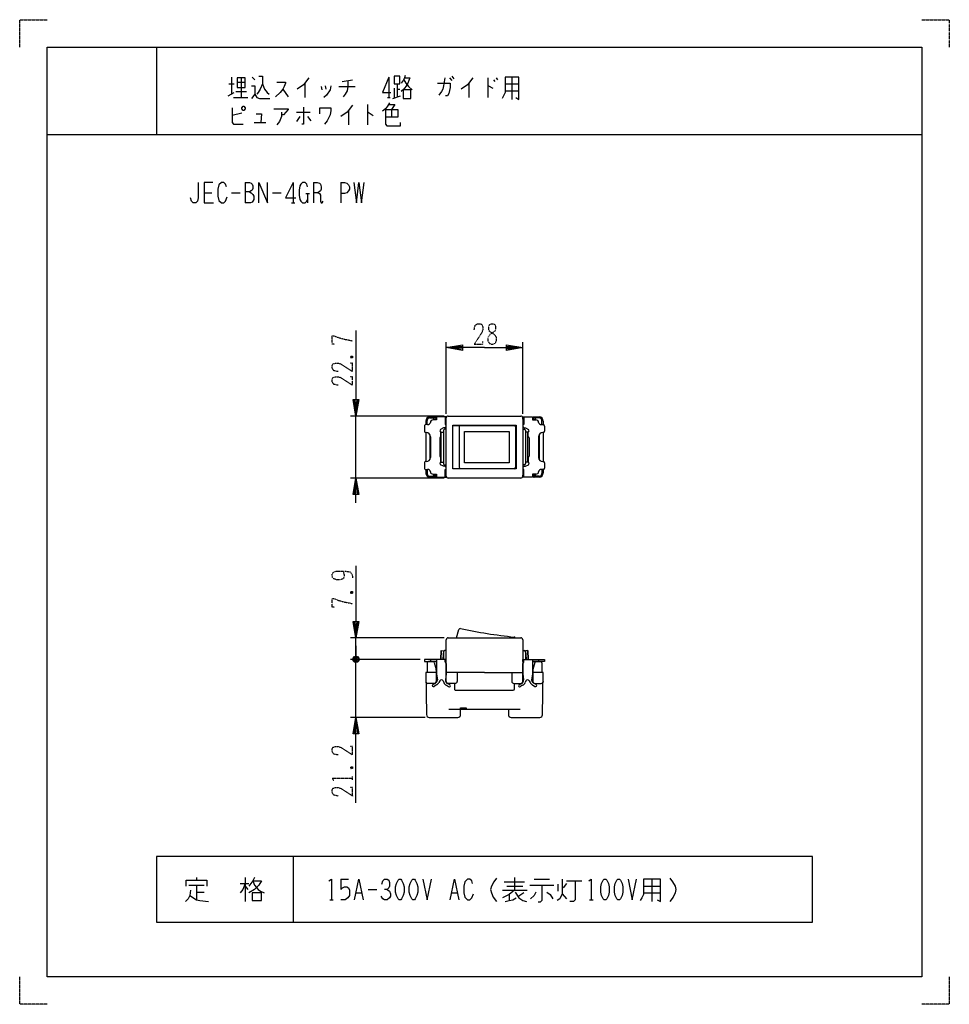
# Model space of a CAD drawing. Extents: x 0 to 340, y 0 to 360.
import ezdxf

# ---------------------------------------------------------------- set-up
doc = ezdxf.new("R2010")
doc.units = 0
doc.linetypes.add('DOT2', pattern=[0.125, 0, -0.125])
doc.layers.add('1', color=7, linetype='CONTINUOUS')

msp = doc.modelspace()

# ---------------------------------------------------------------- linework, layer by layer
at = {"layer": '1', "color": 5, "linetype": 'CONTINUOUS'}
for p, q in [((50, 350), (50, 318)), ((77.5, 339), (77.5, 332.75)), ((81, 338.6875), (81, 331.5)), ((85, 339), (86, 338.0625)), ((135, 339), (135, 331.5)), ((157.25, 338.6875), (158, 337.75)), ((158, 339.3125), (158.75, 338.375)), ((171.25, 338.6875), (171.25, 331.5)), ((174.25, 338.6875), (174.75, 338.0625)), ((180, 339), (180, 330.875)), ((76.5, 336.5), (78.5, 336.5)), ((79.5, 337.125), (82.5, 337.125)), ((104.25, 336.8125), (104.25, 331.5)), ((110.25, 335.5625), (110.5, 334.3125)), ((111.75, 335.875), (112, 334.625)), ((116.75, 335.5625), (122.75, 335.5625)), ((118, 337.4375), (121.75, 338.0625)), ((137, 334.9375), (137, 331.5)), ((138, 336.5), (138, 331.8125)), ((164.25, 336.8125), (164.25, 331.5)), ((173.25, 338.0625), (173.75, 337.4375)), ((177.5, 336.5), (182.5, 336.5)), ((76.25, 332.125), (78.5, 333.375)), ((78.25, 331.5), (83.5, 331.5)), ((79, 333.6875), (83, 333.6875)), ((96.25, 334.625), (98.25, 331.8125)), ((134.5, 331.5), (135.5, 331.5)), ((136.5, 331.1875), (139.25, 332.125)), ((138, 334.625), (139, 334.625)), ((177.5, 334), (182.5, 334)), ((127.25, 329), (127.25, 321.5)), ((81.25, 325.875), (77.75, 324.9375)), ((101.25, 326.1875), (106.25, 326.1875)), ((102.5, 324.625), (101.25, 322.75)), ((105.25, 324.625), (106.5, 323.0625)), ((120.25, 326.8125), (120.25, 321.5)), ((136, 327.125), (136, 324.3125)), ((85.75, 322.4375), (90, 322.4375)), ((10, 318), (330, 318)), ((82.5, 300.5), (82.5, 293)), ((100, 300.5), (100, 293)), ((107.5, 300.5), (107.5, 293)), ((117.5, 300.5), (117.5, 293)), ((67.5, 296.75), (70.3125, 296.75)), ((77.5, 296.75), (80.625, 296.75)), ((92.5, 296.75), (95.625, 296.75)), ((104.6875, 296.4375), (105.9375, 296.4375)), ((105.3125, 296.4375), (105.3125, 293)), ((99.375, 293), (100.625, 293)), ((156, 215.891824), (156, 242.091824)), ((184, 215.891824), (184, 242.091824)), ((155.2, 215.091824), (121, 215.091824)), ((123, 192.391824), (123, 215.091824)), ((148.5, 213.241824), (148.5, 211.941824)), ((149, 211.941824), (149, 213.441824)), ((151.8, 214.741824), (150, 214.741824)), ((150, 214.441824), (151, 214.441824)), ((151, 214.441824), (151.8, 214.441824)), ((151.5, 213.941824), (151.5, 213.64197)), ((151.5, 213.841824), (152.5, 213.841824)), ((152.3, 213.841824), (152.3, 214.241824)), ((155.6, 213.841824), (156, 213.841824)), ((156, 193.091824), (156, 214.391824)), ((156.7, 215.091824), (183.3, 215.091824)), ((184, 214.391824), (184, 193.091824)), ((184.4, 213.841822), (184, 213.841822)), ((188.5, 213.841822), (187.5, 213.841822)), ((187.7, 213.841822), (187.7, 214.241822)), ((188.2, 214.741822), (190, 214.741822)), ((189, 214.441822), (188.2, 214.441822)), ((188.5, 213.941822), (188.5, 213.641968)), ((190, 214.441822), (189, 214.441822)), ((191, 211.941822), (191, 213.441822)), ((191.5, 213.241822), (191.5, 211.941822)), ((148, 211.441824), (148, 209.541824)), ((149.2094, 211.941824), (148.5, 211.941824)), ((148.5, 209.041824), (148.5, 198.441824)), ((148.5, 209.041824), (148.7, 209.041824)), ((154, 207.391824), (154, 209.283566)), ((154.2, 209.241824), (155, 209.241824)), ((154.2, 198.241824), (154.2, 209.241824)), ((155, 209.741824), (155, 197.741824)), ((156, 210.241824), (155.5, 210.241824)), ((158.37, 211.641824), (180.804884, 211.641824)), ((160.767144, 211.141824), (160.767144, 196.341824)), ((181.304884, 211.141824), (181.304884, 196.341824)), ((184, 210.241822), (184.5, 210.241822)), ((185, 209.741822), (185, 197.741822)), ((185.8, 209.241822), (185, 209.241822)), ((185.8, 198.241822), (185.8, 209.241822)), ((186, 207.391822), (186, 209.283564)), ((190.7906, 211.941822), (191.5, 211.941822)), ((191.5, 209.041822), (191.3, 209.041822)), ((191.5, 209.041822), (191.5, 198.441822)), ((192, 211.441822), (192, 209.541822)), ((150, 208.290156), (150, 199.193493)), ((150.2, 207.541824), (150.2, 199.941824)), ((153.7, 207.091824), (153.7, 200.391824)), ((154.2, 207.391824), (154, 207.391824)), ((185.8, 207.391822), (186, 207.391822)), ((186.3, 207.091822), (186.3, 200.391822)), ((189.8, 207.541822), (189.8, 199.941822)), ((190, 208.290154), (190, 199.193491)), ((148.7, 198.441824), (148.5, 198.441824)), ((154, 200.091824), (154.2, 200.091824)), ((154.2, 198.241824), (155, 198.241824)), ((185.8, 198.241822), (185, 198.241822)), ((186, 200.091822), (185.8, 200.091822)), ((191.3, 198.441822), (191.5, 198.441822)), ((148, 197.941824), (148, 196.041824)), ((148.5, 195.541824), (148.5, 194.241824)), ((148.5, 195.541824), (149.2094, 195.541824)), ((149, 195.541824), (149, 194.041824)), ((155.5, 197.241824), (156, 197.241824)), ((180.804884, 195.841824), (158.37, 195.841824)), ((184.5, 197.241822), (184, 197.241822)), ((191.5, 195.541822), (190.7906, 195.541822)), ((191, 195.541822), (191, 194.041822)), ((191.5, 195.541822), (191.5, 194.241822)), ((192, 197.941822), (192, 196.041822)), ((155.2, 192.391824), (121, 192.391824)), ((150, 193.041824), (151, 193.041824)), ((150, 192.741824), (151.8, 192.741824)), ((151, 193.041824), (151.8, 193.041824)), ((151.5, 193.541824), (151.5, 193.841679)), ((151.5, 193.641824), (152.5, 193.641824)), ((152.3, 193.241824), (152.3, 193.641824)), ((155.6, 193.641824), (156, 193.641824)), ((183.3, 192.391824), (156.7, 192.391824)), ((184.4, 193.641822), (184, 193.641822)), ((188.5, 193.641822), (187.5, 193.641822)), ((187.7, 193.241822), (187.7, 193.641822)), ((189, 193.041822), (188.2, 193.041822)), ((190, 192.741822), (188.2, 192.741822)), ((188.5, 193.541822), (188.5, 193.841677)), ((190, 193.041822), (189, 193.041822)), ((159.716703, 134.008176), (160.64183, 137.060009)), ((155.2, 134.008176), (121, 134.008176)), ((123, 126.108176), (123, 134.008176)), ((156, 121.308176), (156, 133.308176)), ((184, 133.308176), (184, 121.308176)), ((123, 131.108176), (123, 126.108176)), ((146.5, 126.108176), (121, 126.108176)), ((122, 125.608176), (124, 126.608176)), ((124, 125.608176), (122, 126.608176)), ((123.5, 127.108176), (122.5, 125.108176)), ((123, 123.108176), (123, 126.108176)), ((123, 104.908176), (123, 126.108176)), ((150.195355, 126.108176), (150.195355, 125.308176)), ((154.2, 129.308176), (154, 126.108176)), ((155, 128.808176), (155, 126.108176)), ((156, 129.308176), (155.5, 129.308176)), ((155.6, 125.200996), (155.6, 126.108176)), ((155.6, 125.200996), (155.6, 126.108176)), ((184, 129.308176), (184.5, 129.308176)), ((184.4, 125.200996), (184.4, 126.108176)), ((184.4, 125.200996), (184.4, 126.108176)), ((185, 128.808176), (185, 126.108176)), ((185.8, 129.308176), (186, 126.108176)), ((189.804645, 126.108176), (189.804645, 125.308176)), ((149, 124.808176), (149, 121.308176)), ((152.5, 125.308176), (149.5, 125.308176)), ((150.276932, 125.308176), (151.115861, 125.308176)), ((151.598978, 124.937007), (152.266235, 122.434795)), ((187.5, 125.308176), (190.5, 125.308176)), ((188.401022, 124.937007), (187.733765, 122.434795)), ((189.723068, 125.308176), (188.884139, 125.308176)), ((191, 124.808176), (191, 121.308176)), ((152.3, 122.177132), (152.3, 121.308176)), ((152.3, 121.308176), (152.3, 118.008176)), ((152.772727, 118.808176), (152.3, 118.808176)), ((156, 118.808176), (155.727273, 118.808176)), ((156, 118.008176), (156, 121.308176)), ((170, 121.308176), (156, 121.308176)), ((160, 121.308176), (160, 118.008176)), ((170, 121.308176), (184, 121.308176)), ((180, 121.308176), (180, 118.008176)), ((184, 118.008176), (184, 121.308176)), ((184, 118.808176), (184.272727, 118.808176)), ((187.227273, 118.808176), (187.7, 118.808176)), ((187.7, 122.177132), (187.7, 121.308176)), ((187.7, 121.308176), (187.7, 118.008176)), ((148.5606, 117.995373), (148.56305, 117.861444)), ((151.6, 117.308176), (149.260483, 117.308176)), ((151.100932, 116.901571), (152.052508, 117.450974)), ((151.100932, 116.901571), (152.052508, 117.450974)), ((152.454588, 116.759346), (151.580912, 116.254927)), ((152.454588, 116.759346), (151.580912, 116.254927)), ((153.68513, 118.279769), (153.304885, 117.613137)), ((153.68513, 118.279769), (153.304885, 117.613137)), ((154.835462, 118.240549), (155.128163, 117.633673)), ((154.835462, 118.240549), (155.128163, 117.633673)), ((156.052615, 116.639355), (156.841147, 116.184094)), ((156.052615, 116.639355), (156.841147, 116.184094)), ((157.352031, 116.812895), (156.447382, 117.335197)), ((157.352031, 116.812895), (156.447382, 117.335197)), ((159.3, 117.308176), (156.7, 117.308176)), ((159, 117.308176), (159, 115.308176)), ((180.7, 117.308176), (183.3, 117.308176)), ((181, 115.308176), (181, 117.308176)), ((182.647969, 116.812895), (183.552618, 117.335197)), ((182.647969, 116.812895), (183.552618, 117.335197)), ((183.947385, 116.639355), (183.158853, 116.184094)), ((183.947385, 116.639355), (183.158853, 116.184094)), ((185.164538, 118.240549), (184.871837, 117.633673)), ((185.164538, 118.240549), (184.871837, 117.633673)), ((186.31487, 118.279769), (186.695115, 117.613137)), ((186.31487, 118.279769), (186.695115, 117.613137)), ((187.545412, 116.759346), (188.419088, 116.254927)), ((187.545412, 116.759346), (188.419088, 116.254927)), ((188.899068, 116.901571), (187.947492, 117.450974)), ((188.899068, 116.901571), (187.947492, 117.450974)), ((188.4, 117.308176), (190.739517, 117.308176)), ((191.4394, 117.995373), (191.43695, 117.861444)), ((159.5, 114.808176), (180.5, 114.808176)), ((161.25, 105.908176), (161.25, 108.408176)), ((148.281875, 104.908176), (121, 104.908176)), ((149.781875, 104.908176), (160.25, 104.908176)), ((157, 107.908176), (160.95, 107.908176)), ((160.47926, 107.908176), (160.95, 107.908176)), ((161.25, 107.908176), (183, 107.908176)), ((163.55, 107.908176), (164, 107.908176)), ((178.75, 107.908176), (178.75, 105.908176)), ((179.75, 104.908176), (190.218125, 104.908176)), ((100, 54), (100, 30)), ((61.875, 43.5625), (67.5, 43.5625)), ((64.6875, 46.375), (64.6875, 45.4375)), ((64.6875, 43.5625), (64.6875, 38.25)), ((80.625, 44.1875), (83.75, 44.1875)), ((82.5, 46.375), (82.5, 37.625)), ((82.5, 43.25), (83.4375, 42)), ((117.5, 45.75), (120.3125, 45.75)), ((177.1875, 44.8125), (184.6875, 44.8125)), ((178.125, 43.25), (184.0625, 43.25)), ((180.9375, 46.375), (180.9375, 41.6875)), ((186.5625, 43.5625), (195.3125, 43.5625)), ((188.125, 45.75), (193.75, 45.75)), ((196.875, 43.875), (196.875, 41.375)), ((200, 44.1875), (198.75, 42.625)), ((200, 45.125), (205.625, 45.125)), ((228.125, 43.25), (234.375, 43.25)), ((231.25, 45.75), (231.25, 37.625)), ((64.6875, 41.0625), (67.5, 41.0625)), ((123.125, 40.75), (125, 40.75)), ((127.5, 42), (130.625, 42)), ((158.125, 40.75), (160, 40.75)), ((176.5625, 41.6875), (185.625, 41.6875)), ((179.0625, 40.125), (179.0625, 37.9375)), ((184.375, 40.75), (182.5, 39.5)), ((198.4375, 40.4375), (200, 38.5625)), ((228.125, 40.75), (234.375, 40.75)), ((113.4375, 38.25), (114.6875, 38.25)), ((208.4375, 38.25), (209.6875, 38.25))]:
    msp.add_line(p, q, dxfattribs=at)
at = {"layer": '1', "color": 5, "linetype": 'DOT2'}
for p, q in [((121.125, 236.966824), (121.75, 236.341824)), ((121.125, 150.883176), (121.75, 150.258176)), ((121.125, 86.783176), (121.75, 86.158176)), ((121.75, 82.095676), (121.75, 83.345676))]:
    msp.add_line(p, q, dxfattribs=at)
for points in [[(0, 350), (0, 360), (10, 360)], [(330, 360), (340, 360), (340, 350)], [(166.25, 246.654324), (166.5625, 248.216824), (167.5, 248.841824), (168.4375, 248.841824), (169.0625, 248.529324), (169.375, 247.591824), (169.375, 246.654324), (169.0625, 245.716824), (166.25, 241.341824), (169.375, 241.341824), (169.375, 242.279324)], [(115.1875, 241.341824), (114.25, 241.341824), (114.25, 244.466824), (114.875, 244.466824), (116.4375, 243.841824), (118.625, 243.216824), (121.75, 242.591824)], [(116.4375, 231.341824), (114.875, 231.654324), (114.25, 232.591824), (114.25, 233.529324), (114.5625, 234.154324), (115.5, 234.466824), (116.4375, 234.466824), (117.375, 234.154324), (121.75, 231.341824), (121.75, 234.466824), (120.8125, 234.466824)], [(121.125, 236.341824), (121.75, 236.966824), (121.75, 236.341824), (121.125, 236.341824), (121.125, 236.966824), (121.75, 236.966824)], [(116.4375, 226.341824), (114.875, 226.654324), (114.25, 227.591824), (114.25, 228.529324), (114.5625, 229.154324), (115.5, 229.466824), (116.4375, 229.466824), (117.375, 229.154324), (121.75, 226.341824), (121.75, 229.466824), (120.8125, 229.466824)], [(118.3125, 158.383176), (118.3125, 158.383176), (118.625, 157.133176), (118.625, 156.195676), (118.3125, 155.570676), (117.375, 155.258176), (115.8125, 155.258176), (114.875, 155.570676), (114.5625, 155.883176), (114.25, 156.508176), (114.25, 157.133176), (114.5625, 157.758176), (114.875, 158.070676), (115.8125, 158.383176), (119.25, 158.383176), (120.8125, 158.070676), (121.4375, 157.445676), (121.75, 156.508176), (121.75, 155.883176)], [(115.1875, 145.258176), (114.25, 145.258176), (114.25, 148.383176), (114.875, 148.383176), (116.4375, 147.758176), (118.625, 147.133176), (121.75, 146.508176)], [(121.125, 150.258176), (121.75, 150.883176), (121.75, 150.258176), (121.125, 150.258176), (121.125, 150.883176), (121.75, 150.883176)], [(116.4375, 91.158176), (114.875, 91.470676), (114.25, 92.408176), (114.25, 93.345676), (114.5625, 93.970676), (115.5, 94.283176), (116.4375, 94.283176), (117.375, 93.970676), (121.75, 91.158176), (121.75, 94.283176), (120.8125, 94.283176)], [(121.125, 86.158176), (121.75, 86.783176), (121.75, 86.158176), (121.125, 86.158176), (121.125, 86.783176), (121.75, 86.783176)], [(114.875, 81.783176), (114.25, 82.720676), (121.75, 82.720676)], [(116.4375, 76.158176), (114.875, 76.470676), (114.25, 77.408176), (114.25, 78.345676), (114.5625, 78.970676), (115.5, 79.283176), (116.4375, 79.283176), (117.375, 78.970676), (121.75, 76.158176), (121.75, 79.283176), (120.8125, 79.283176)], [(10, 0), (0, 0), (0, 10)], [(340, 10), (340, 0), (330, 0)]]:
    msp.add_lwpolyline(points, dxfattribs=at)
at = {"layer": '1', "color": 5, "linetype": 'CONTINUOUS'}
for points in [[(10, 10), (10, 350), (330, 350), (330, 10), (10, 10)], [(79.5, 338.6875), (79.5, 335.25), (82.5, 335.25), (82.5, 338.6875), (79.5, 338.6875)], [(137, 339.3125), (137, 336.5), (139, 336.5), (139, 339.3125), (137, 339.3125)], [(140.25, 334.3125), (140.25, 331.1875), (143, 331.1875), (143, 334.3125), (140.25, 334.3125)], [(81.25, 327.75), (81.75, 328.375), (82, 328.375), (82.5, 327.75), (82.5, 327.4375), (82, 326.8125), (81.75, 326.8125), (81.25, 327.4375), (81.25, 327.75)], [(158.37, 211.741824), (181.63, 211.741824), (181.63, 195.741824), (158.37, 195.741824), (158.37, 211.741824)], [(179.008818, 209.491824), (179.008818, 197.991824), (162.711961, 197.991824), (162.711961, 209.491824)], [(154, 198.200082), (154, 200.091824)], [(186, 198.20008), (186, 200.091822)], [(156, 124.508176), (156, 120.808176)], [(184, 124.508176), (184, 120.808176)], [(290, 30), (290, 54), (50, 54), (50, 30), (290, 30)], [(138.75, 45.75), (139.375, 45.75), (139.6875, 45.4375), (140.3125, 44.1875), (140.625, 42.9375), (140.625, 41.0625), (140.3125, 39.8125), (139.6875, 38.5625), (139.375, 38.25), (138.75, 38.25), (138.4375, 38.5625), (137.8125, 39.8125), (137.5, 41.0625), (137.5, 42.9375), (137.8125, 44.1875), (138.4375, 45.4375), (138.75, 45.75)], [(143.75, 45.75), (144.375, 45.75), (144.6875, 45.4375), (145.3125, 44.1875), (145.625, 42.9375), (145.625, 41.0625), (145.3125, 39.8125), (144.6875, 38.5625), (144.375, 38.25), (143.75, 38.25), (143.4375, 38.5625), (142.8125, 39.8125), (142.5, 41.0625), (142.5, 42.9375), (142.8125, 44.1875), (143.4375, 45.4375), (143.75, 45.75)], [(213.75, 45.75), (214.375, 45.75), (214.6875, 45.4375), (215.3125, 44.1875), (215.625, 42.9375), (215.625, 41.0625), (215.3125, 39.8125), (214.6875, 38.5625), (214.375, 38.25), (213.75, 38.25), (213.4375, 38.5625), (212.8125, 39.8125), (212.5, 41.0625), (212.5, 42.9375), (212.8125, 44.1875), (213.4375, 45.4375), (213.75, 45.75)], [(218.75, 45.75), (219.375, 45.75), (219.6875, 45.4375), (220.3125, 44.1875), (220.625, 42.9375), (220.625, 41.0625), (220.3125, 39.8125), (219.6875, 38.5625), (219.375, 38.25), (218.75, 38.25), (218.4375, 38.5625), (217.8125, 39.8125), (217.5, 41.0625), (217.5, 42.9375), (217.8125, 44.1875), (218.4375, 45.4375), (218.75, 45.75)], [(85, 40.75), (85, 37.9375), (88.4375, 37.9375), (88.4375, 40.75), (85, 40.75)]]:
    msp.add_lwpolyline(points, close=True, dxfattribs=at)
for points in [[(87.5, 339.3125), (88.75, 339.3125), (88.75, 336.5), (89.5, 334.625), (90.5, 333.375), (91.25, 332.75)], [(105.75, 338.6875), (103.75, 336.1875), (101.5, 334.625)], [(135, 339), (132.75, 333.375), (135.75, 333.375)], [(141, 339.625), (140.75, 338.6875), (140.25, 337.75), (139.5, 336.8125)], [(140.75, 338.6875), (142.75, 338.6875), (142, 336.8125), (141.25, 335.5625), (140.5, 334.625), (139.5, 333.6875)], [(155.5, 338.6875), (155, 335.875), (154.75, 334.625), (154.25, 333.6875), (153.25, 332.4375)], [(165.75, 338.6875), (163.75, 336.1875), (161.5, 334.625)], [(177.5, 339), (177.5, 333.375), (177, 332.125), (176.5, 331.1875)], [(181.5, 331.5), (182.5, 330.875), (182.5, 339), (177.5, 339)], [(84.75, 335.875), (86, 335.875), (86, 332.75), (84.75, 331.1875)], [(88.75, 336.5), (88, 334.625), (87.25, 333.375), (86.75, 332.75)], [(94, 337.125), (97.25, 337.125), (97.25, 336.8125), (96.75, 335.5625), (96.25, 334.625), (95.25, 333.375), (93.5, 331.8125)], [(113.75, 335.875), (113.5, 334.3125), (112.25, 332.4375), (111.25, 331.5)], [(120, 337.75), (120, 335.5625), (119.75, 334), (119, 332.75), (118.25, 331.8125)], [(140.5, 338.0625), (141.25, 336.8125), (142.25, 335.5625), (143.5, 334.3125)], [(152.75, 336.8125), (157.5, 336.8125), (157.5, 335.25), (157, 333.0625), (156.5, 332.125), (155.75, 332.125)], [(171.25, 335.875), (171.5, 335.875), (173, 334.9375)], [(86, 332.75), (86.75, 331.5), (87.75, 331.1875), (91.5, 331.1875)], [(77.75, 327.75), (77.75, 322.4375), (78.25, 321.8125), (81.75, 321.8125)], [(103.75, 328.0625), (103.75, 321.8125), (103.25, 321.8125)], [(109.75, 325.5625), (109.75, 327.75), (113.75, 327.75), (113.75, 326.8125), (113.5, 325.25), (113, 324), (112.5, 323.0625), (111.5, 321.8125)], [(121.75, 328.6875), (119.75, 326.1875), (117.5, 324.625)], [(135.25, 329.625), (134.5, 328.375), (133.75, 327.4375), (132.75, 326.5)], [(135, 329), (137.25, 329), (136, 327.125)], [(86.5, 325.5625), (88.5, 325.5625), (88.25, 322.4375)], [(93, 327.4375), (98.25, 327.4375), (98.25, 327.125), (96.5, 325.25), (95.75, 325.25)], [(95.75, 326.1875), (95.75, 324.625), (95, 322.75), (94, 321.5)], [(127.25, 326.1875), (127.5, 326.1875), (129.25, 324.9375)], [(133.75, 327.125), (138.25, 327.125), (138.25, 324.3125), (133.75, 324.3125)], [(133.75, 327.125), (133.75, 321.8125), (134.25, 321.1875), (139.25, 321.1875), (139.25, 322.4375)], [(65.3125, 300.5), (65.3125, 294.875), (65, 293.625), (64.375, 293), (63.4375, 293), (62.8125, 293.625), (62.5, 294.875)], [(70.625, 300.5), (67.5, 300.5), (67.5, 293), (70.9375, 293)], [(75.625, 298.9375), (75.3125, 299.875), (74.6875, 300.5), (73.75, 300.5), (72.8125, 299.5625), (72.5, 298), (72.5, 295.5), (72.8125, 293.9375), (73.75, 293), (74.6875, 293), (75.3125, 293.625), (75.9375, 295.1875)], [(82.5, 300.5), (84.0625, 300.5), (84.6875, 300.1875), (85, 299.875), (85.3125, 299.25), (85.3125, 298.3125), (85, 297.6875), (84.6875, 297.375), (84.0625, 297.0625), (82.5, 297.0625)], [(87.5, 293), (87.5, 300.5), (90.625, 293), (90.625, 300.5)], [(100, 300.5), (97.1875, 294.875), (100.9375, 294.875)], [(105.3125, 298.9375), (105, 299.875), (104.375, 300.5), (103.4375, 300.5), (102.8125, 299.875), (102.5, 299.25), (102.1875, 297.6875), (102.1875, 295.8125), (102.5, 294.25), (102.8125, 293.625), (103.4375, 293), (104.375, 293), (105, 293.625), (105.3125, 294.25)], [(107.5, 300.5), (108.75, 300.5), (109.6875, 300.1875), (110, 299.875), (110.3125, 298.9375), (110.3125, 298), (110, 297.375), (109.0625, 296.75), (107.5, 296.75)], [(117.5, 300.5), (118.75, 300.5), (119.6875, 300.1875), (120.3125, 299.5625), (120.625, 298.9375), (120.625, 298), (120.3125, 297.375), (119.6875, 296.75), (118.75, 296.4375), (117.5, 296.4375)], [(122.1875, 300.5), (123.125, 293), (124.0625, 300.5), (125, 293), (125.9375, 300.5)], [(84.0625, 297.0625), (84.6875, 296.75), (85.3125, 296.125), (85.625, 295.5), (85.625, 294.25), (85.3125, 293.625), (85, 293.3125), (84.375, 293), (82.5, 293)], [(109.0625, 296.75), (109.6875, 296.4375), (110, 295.8125), (110, 293.625), (110.3125, 293), (110.625, 293), (110.9375, 293.625)], [(123, 246.341824), (123, 215.091824), (122, 221.091824), (124, 221.091824), (123, 215.091824), (122.5, 221.091824), (123.5, 221.091824), (123, 215.091824)], [(170, 240.091824), (156, 240.091824), (162, 241.091824), (162, 239.091824), (156, 240.091824), (162, 240.591824), (162, 239.591824), (156, 240.091824)], [(170, 240.091824), (184, 240.091824), (178, 239.091824), (178, 241.091824), (184, 240.091824), (178, 239.591824), (178, 240.591824), (184, 240.091824)], [(155.6, 213.996238), (156, 213.996118), (156, 214.796118), (152.5, 214.797166), (152.5, 213.641824), (151.187124, 213.642015)], [(155.6, 214.796238), (155.6, 211.941824), (156, 211.941824)], [(184.4, 213.996236), (184, 213.996116), (184, 214.796116), (187.5, 214.797164), (187.5, 213.641822), (188.812876, 213.642013)], [(184.4, 214.796236), (184.4, 211.941822), (184, 211.941822)], [(156, 211.241824), (155.5, 210.741824), (155, 210.741824), (153.962505, 210.18182)], [(184, 211.241822), (184.5, 210.741822), (185, 210.741822), (186.037495, 210.181818)], [(156, 196.241824), (155.5, 196.741824), (155, 196.741824), (153.962505, 197.301828)], [(155.6, 192.687412), (155.6, 195.541824), (156, 195.541824)], [(184, 196.241822), (184.5, 196.741822), (185, 196.741822), (186.037495, 197.301826)], [(184.4, 192.68741), (184.4, 195.541822), (184, 195.541822)], [(123, 183.391824), (123, 192.391824), (124, 186.391824), (122, 186.391824), (123, 192.391824), (123.5, 186.391824), (122.5, 186.391824), (123, 192.391824)], [(151.187124, 193.841633), (152.5, 193.841824), (152.5, 192.686484), (156, 192.687532), (156, 193.491807), (155.6, 193.491807)], [(188.812876, 193.841631), (187.5, 193.841822), (187.5, 192.686482), (184, 192.68753), (184, 193.491805), (184.4, 193.491805)], [(123, 160.258176), (123, 134.008176), (122, 140.008176), (124, 140.008176), (123, 134.008176), (122.5, 140.008176), (123.5, 140.008176), (123, 134.008176)], [(156.7, 134.008176), (170, 134.008176), (183.3, 134.008176)], [(123.5, 125.108176), (122.5, 125.108176), (122, 125.608176), (122, 126.608176), (122.5, 127.108176), (123.5, 127.108176), (124, 126.608176), (124, 125.608176), (123.5, 125.108176), (122.5, 127.108176)], [(155.607212, 125.308176), (156, 125.308176), (156, 126.108176), (155.599558, 126.108176), (153.43479, 126.108176), (148, 126.108176), (148, 125.308176), (150.63521, 125.308176), (152.5, 125.308176)], [(155.607212, 125.308176), (156, 125.308176), (156, 126.108176), (155.599558, 126.108176), (153.43479, 126.108176), (148, 126.108176), (148, 125.308176), (150.63521, 125.308176), (152.5, 125.308176)], [(152.5, 126.108176), (152.5, 120.808176), (152.8, 118.608176)], [(152.5, 126.108176), (152.5, 120.808176), (152.8, 118.608176)], [(154, 126.108176), (154.2, 129.308176), (155, 129.258176), (154.816404, 126.339127)], [(154, 126.108176), (154.2, 129.308176), (155, 129.258176), (154.816404, 126.339127)], [(184.392788, 125.308176), (184, 125.308176), (184, 126.108176), (184.400442, 126.108176), (186.56521, 126.108176), (192, 126.108176), (192, 125.308176), (189.36479, 125.308176), (187.5, 125.308176)], [(184.392788, 125.308176), (184, 125.308176), (184, 126.108176), (184.400442, 126.108176), (186.56521, 126.108176), (192, 126.108176), (192, 125.308176), (189.36479, 125.308176), (187.5, 125.308176)], [(186, 126.108176), (185.8, 129.308176), (185, 129.258176), (185.183596, 126.339127)], [(186, 126.108176), (185.8, 129.308176), (185, 129.258176), (185.183596, 126.339127)], [(187.5, 126.108176), (187.5, 120.808176), (187.2, 118.608176)], [(187.5, 126.108176), (187.5, 120.808176), (187.2, 118.608176)], [(156, 124.508176), (156, 121.308176), (156, 120.808176), (155.7, 118.608176)], [(156, 124.508176), (156, 121.308176), (156, 120.808176), (155.7, 118.608176)], [(184, 124.508176), (184, 121.308176), (184, 120.808176), (184.3, 118.608176)], [(184, 124.508176), (184, 121.308176), (184, 120.808176), (184.3, 118.608176)], [(152.5, 121.308176), (148.5, 121.308176), (148.781707, 105.908176)], [(191.217958, 105.889886), (191.5, 121.308176), (187.5, 121.308176)], [(161.25, 108.208176), (161.25, 108.408176), (163.25, 108.408176), (163.25, 108.208176)], [(123, 73.658176), (123, 104.908176), (124, 98.908176), (122, 98.908176), (123, 104.908176), (123.5, 98.908176), (122.5, 98.908176), (123, 104.908176)], [(60.9375, 43.25), (60.9375, 45.4375), (68.4375, 45.4375), (68.4375, 43.25)], [(82.5, 44.1875), (81.5625, 42), (80.625, 40.75)], [(85.9375, 46.375), (85.3125, 45.125), (83.75, 43.25)], [(85.3125, 45.125), (88.4375, 45.125), (87.5, 43.5625), (85.9375, 42), (83.75, 40.75)], [(85.3125, 45.125), (85.9375, 43.5625), (87.1875, 42), (88.125, 41.375), (89.375, 40.75)], [(113.125, 45.125), (114.0625, 45.75), (114.0625, 38.25)], [(117.5, 45.75), (117.5, 42), (118.125, 42.625), (118.75, 42.9375), (119.6875, 42.9375), (120.3125, 42.625), (120.625, 41.6875), (120.625, 39.8125), (120, 38.875), (119.0625, 38.25), (117.5, 38.25)], [(122.5, 38.25), (124.0625, 45.75), (125.625, 38.25)], [(132.5, 43.875), (132.8125, 45.125), (133.4375, 45.75), (134.375, 45.75), (135, 45.4375), (135.3125, 44.5), (135.3125, 43.25), (135, 42.625), (134.375, 42), (133.4375, 42)], [(147.5, 45.75), (149.0625, 38.25), (150.625, 45.75)], [(157.5, 38.25), (159.0625, 45.75), (160.625, 38.25)], [(165.625, 44.1875), (165.3125, 45.125), (164.6875, 45.75), (163.75, 45.75), (162.8125, 44.8125), (162.5, 43.25), (162.5, 40.75), (162.8125, 39.1875), (163.75, 38.25), (164.6875, 38.25), (165.3125, 38.875), (165.9375, 40.4375)], [(174.375, 46.0625), (173.4375, 44.8125), (172.5, 43.25), (172.1875, 42), (172.5, 40.75), (173.125, 39.1875), (174.375, 37.625)], [(190.9375, 43.5625), (190.9375, 37.9375), (190.3125, 37.3125), (189.6875, 37.3125)], [(198.4375, 45.75), (198.4375, 40.4375), (197.5, 38.5625), (196.5625, 37.9375)], [(203.125, 45.125), (203.125, 38.25), (202.5, 37.625), (201.25, 37.625)], [(208.125, 45.125), (209.0625, 45.75), (209.0625, 38.25)], [(222.5, 45.75), (224.0625, 38.25), (225.625, 45.75)], [(228.125, 45.75), (228.125, 40.125), (227.5, 38.875), (226.875, 37.9375)], [(233.125, 38.25), (234.375, 37.625), (234.375, 45.75), (228.125, 45.75)], [(237.8125, 46.0625), (238.75, 44.8125), (239.6875, 43.25), (240, 42), (239.6875, 40.75), (239.0625, 39.1875), (237.8125, 37.625)], [(62.5, 41.6875), (62.1875, 39.8125), (61.5625, 38.5625), (60.625, 37.625)], [(62.1875, 39.8125), (64.6875, 38.25), (65.9375, 37.9375), (69.0625, 37.625)], [(134.375, 42), (135.3125, 41.375), (135.625, 40.4375), (135.625, 39.5), (135.3125, 38.875), (134.375, 38.25), (133.4375, 38.25), (132.8125, 38.5625), (132.1875, 39.5)], [(180.9375, 41.6875), (179.0625, 40.125), (176.5625, 38.875)], [(181.25, 41.0625), (182.5, 38.875), (184.0625, 37.9375), (185.3125, 37.625)], [(188.75, 41.0625), (188.125, 39.8125), (186.875, 38.5625)], [(192.8125, 41.0625), (194.0625, 40.125), (195, 38.5625)], [(177.5, 37.625), (179.0625, 37.9375), (180.3125, 38.25), (181.5625, 38.875)]]:
    msp.add_lwpolyline(points, dxfattribs=at)
at = {"layer": '1', "color": 5, "linetype": 'DOT2'}
msp.add_lwpolyline([(172.5, 248.841824), (173.125, 248.841824), (173.75, 248.529324), (174.0625, 247.904324), (174.0625, 246.654324), (173.75, 246.029324), (171.875, 244.779324), (171.25, 243.841824), (171.25, 242.591824), (171.5625, 241.966824), (171.875, 241.654324), (172.5, 241.341824), (173.125, 241.341824), (173.75, 241.654324), (174.0625, 241.966824), (174.375, 242.591824), (174.375, 243.841824), (173.75, 244.779324), (171.875, 246.029324), (171.5625, 246.654324), (171.5625, 247.904324), (171.875, 248.529324), (172.5, 248.841824)], close=True, dxfattribs=at)
at = {"layer": '1', "color": 5, "linetype": 'CONTINUOUS'}
for centre, radius, start, end in [((150, 213.241824), 1.5, 89.999999, 179.999998), ((150, 213.441824), 1, 89.999999, 179.999998), ((149.209561, 212.941377), 0.999553, -90.00925, -9.506646), ((151.187124, 212.641107), 1.000908, 89.999999, 172.237957), ((151, 213.941824), 0.5, 0, 89.999999), ((151.8, 214.241824), 0.5, 0, 89.999999), ((151.8, 213.941824), 0.5, 0, 89.999999), ((156.7, 214.391824), 0.7, 89.999999, 179.999998), ((183.3, 214.391824), 0.7, 0, 89.999999), ((188.2, 214.241822), 0.5, 89.999999, 179.999998), ((188.2, 213.941822), 0.5, 89.999999, 179.999998), ((189, 213.941822), 0.5, 89.999999, 179.999998), ((188.812876, 212.641105), 1.000908, 7.762041, 89.999999), ((190.790439, 212.941375), 0.999553, -170.493353, -89.990749), ((190, 213.241822), 1.5, 0, 89.999999), ((190, 213.441822), 1, 0, 89.999999), ((148.5, 211.441824), 0.5, 89.999999, -179.999998), ((148.5, 209.541824), 0.5, -179.999998, -89.999999), ((148.7, 207.541824), 1.5, 0, 89.999999), ((154.2, 209.741824), 0.5, 118.358659, -89.999999), ((155.5, 209.741824), 0.5, 89.999999, 179.999998), ((161.267144, 211.141824), 0.5, 89.999999, 179.999998), ((180.804884, 211.141824), 0.5, 0, 89.999999), ((184.5, 209.741822), 0.5, 0, 89.999999), ((185.8, 209.741822), 0.5, -89.999999, 61.64134), ((191.3, 207.541822), 1.5, 89.999999, 179.999998), ((191.5, 211.441822), 0.5, 0, 89.999999), ((191.5, 209.541822), 0.5, -89.999999, 0), ((154, 207.091824), 0.3, 89.999999, 179.999998), ((186, 207.091822), 0.3, 0, 89.999999), ((148.5, 197.941824), 0.5, 89.999999, -179.999998), ((148.7, 199.941824), 1.5, -89.999999, 0), ((154, 200.391824), 0.3, -179.999998, -89.999999), ((154.2, 197.741824), 0.5, 89.999999, -118.358659), ((185.8, 197.741822), 0.5, -61.64134, 89.999999), ((186, 200.391822), 0.3, -89.999999, 0), ((191.3, 199.941822), 1.5, -179.999998, -89.999999), ((191.5, 197.941822), 0.5, 0, 89.999999), ((148.5, 196.041824), 0.5, 179.999998, -89.999999), ((149.209556, 194.542257), 0.999567, 9.521021, 90.00896), ((151.187124, 194.842541), 1.000908, -172.251537, -89.999999), ((155.5, 197.741824), 0.5, 179.999998, -89.999999), ((161.267144, 196.341824), 0.5, 179.999998, -89.999999), ((180.804884, 196.341824), 0.5, -89.999999, 0), ((184.5, 197.741822), 0.5, -89.999999, 0), ((188.812876, 194.842539), 1.000908, -89.999999, -7.748461), ((190.790444, 194.542255), 0.999567, 89.991039, 170.478977), ((191.5, 196.041822), 0.5, -89.999999, 0), ((150, 194.241824), 1.5, 179.999998, -89.999999), ((150, 194.041824), 1, 179.999998, -89.999999), ((151, 193.541824), 0.5, -89.999999, 0), ((151.8, 193.541824), 0.5, -89.999999, 0), ((151.8, 193.241824), 0.5, -89.999999, 0), ((156.7, 193.091824), 0.7, 179.999998, -89.999999), ((183.3, 193.091824), 0.7, -89.999999, 0), ((188.2, 193.541822), 0.5, -179.999998, -89.999999), ((188.2, 193.241822), 0.5, 179.999998, -89.999999), ((189, 193.541822), 0.5, 179.999998, -89.999999), ((190, 194.241822), 1.5, -89.999999, 0), ((190, 194.041822), 1, -89.999999, 0), ((161.112695, 136.891824), 0.5, 78.151402, 160.344128), ((202.280604, 333.119888), 200, -101.848596, -96.151402), ((156.7, 133.308176), 0.7, 89.999999, 179.999998), ((180.795806, 133.774326), 0.5, 27.88515, 83.848596), ((183.3, 133.308176), 0.7, 0, 89.999999), ((153.718573, 126.408176), 1.1, -15.82662, -3.598932), ((153.718573, 126.408176), 1.1, -15.82662, -3.598932), ((155.5, 128.808176), 0.5, 89.999999, 179.999998), ((184.5, 128.808176), 0.5, 0, 89.999999), ((186.281427, 126.408176), 1.1, -176.401066, -164.173378), ((186.281427, 126.408176), 1.1, -176.401066, -164.173378), ((149.5, 124.808176), 0.5, 89.999999, 179.999998), ((151.115861, 124.808176), 0.5, 14.931417, 89.999999), ((151.3, 122.177132), 1, 0, 14.931417), ((156.4, 125.200996), 0.8, -179.999998, -119.999999), ((156.4, 125.200996), 0.8, -179.999998, -119.999999), ((183.6, 125.200996), 0.8, -59.999999, 0), ((183.6, 125.200996), 0.8, -59.999999, 0), ((188.7, 122.177132), 1, 165.068581, 179.999998), ((188.884139, 124.808176), 0.5, 89.999999, 165.068581), ((190.5, 124.808176), 0.5, 0, 89.999999), ((149.260483, 118.008176), 0.7, -178.952022, -89.999999), ((151.315528, 116.5594), 0.403897, 122.094247, -48.923902), ((151.315528, 116.5594), 0.403897, 122.094247, -48.923902), ((151.6, 118.008176), 0.7, -89.999999, 0), ((151.306967, 118.752576), 1.5, -60.196479, -5.524231), ((151.306967, 118.752576), 1.5, -60.196479, -5.524231), ((151.306967, 118.752576), 2.3, -60.068404, -29.696671), ((151.306967, 118.752576), 2.3, -60.068404, -29.696671), ((154.25, 117.958175), 0.650001, 90.000029, 150.346067), ((154.25, 117.958175), 0.650001, 90.000029, 150.346067), ((154.25, 117.958176), 0.65, 25.748378, 89.999999), ((154.25, 117.958176), 0.65, 25.748378, 89.999999), ((157.199797, 118.632838), 2.3, -154.25162, -119.918981), ((157.199797, 118.632838), 2.3, -154.25162, -119.918981), ((157.200316, 118.633143), 1.500524, -179.046634, -120.117864), ((157.200316, 118.633143), 1.500524, -179.046634, -120.117864), ((156.7, 118.008176), 0.7, 179.999998, -89.999999), ((157.119142, 116.48017), 0.406132, -133.196052, 55.010136), ((157.119142, 116.48017), 0.406132, -133.196052, 55.010136), ((159.5, 115.308176), 0.5, 179.999998, -89.999999), ((159.3, 118.008176), 0.7, -89.999999, 0), ((180.7, 118.008176), 0.7, 179.999998, -89.999999), ((180.5, 115.308176), 0.5, -89.999999, 0), ((182.880858, 116.48017), 0.406132, 124.989862, -46.803946), ((182.880858, 116.48017), 0.406132, 124.989862, -46.803946), ((183.3, 118.008176), 0.7, -89.999999, 0), ((182.799684, 118.633143), 1.500524, -59.882135, -0.953364), ((182.799684, 118.633143), 1.500524, -59.882135, -0.953364), ((182.800203, 118.632838), 2.3, -60.081017, -25.748378), ((182.800203, 118.632838), 2.3, -60.081017, -25.748378), ((185.75, 117.958176), 0.65, 89.999999, 154.25162), ((185.75, 117.958176), 0.65, 89.999999, 154.25162), ((185.75, 117.958175), 0.650001, 29.653932, 89.99997), ((185.75, 117.958175), 0.650001, 29.653932, 89.99997), ((188.693033, 118.752576), 2.3, -150.303328, -119.931595), ((188.693033, 118.752576), 2.3, -150.303328, -119.931595), ((188.693033, 118.752576), 1.5, -174.475768, -119.80352), ((188.693033, 118.752576), 1.5, -174.475768, -119.80352), ((188.4, 118.008176), 0.7, 179.999998, -89.999999), ((188.684472, 116.5594), 0.403897, -131.076096, 57.905751), ((188.684472, 116.5594), 0.403897, -131.076096, 57.905751), ((190.739517, 118.008176), 0.7, -89.999999, -1.047977), ((160.95, 108.208176), 0.3, -89.999999, 0), ((163.55, 108.208176), 0.3, 179.999998, -89.999999), ((149.782032, 105.9085), 1.000324, -179.981425, -90.008988), ((160.25, 105.908176), 1, -89.999999, 0), ((179.75, 105.908176), 1, 179.999998, -89.999999), ((190.218125, 105.908176), 1, -89.999999, -1.047977)]:
    msp.add_arc(centre, radius, start, end, dxfattribs=at)

doc.saveas('drawing.dxf')
